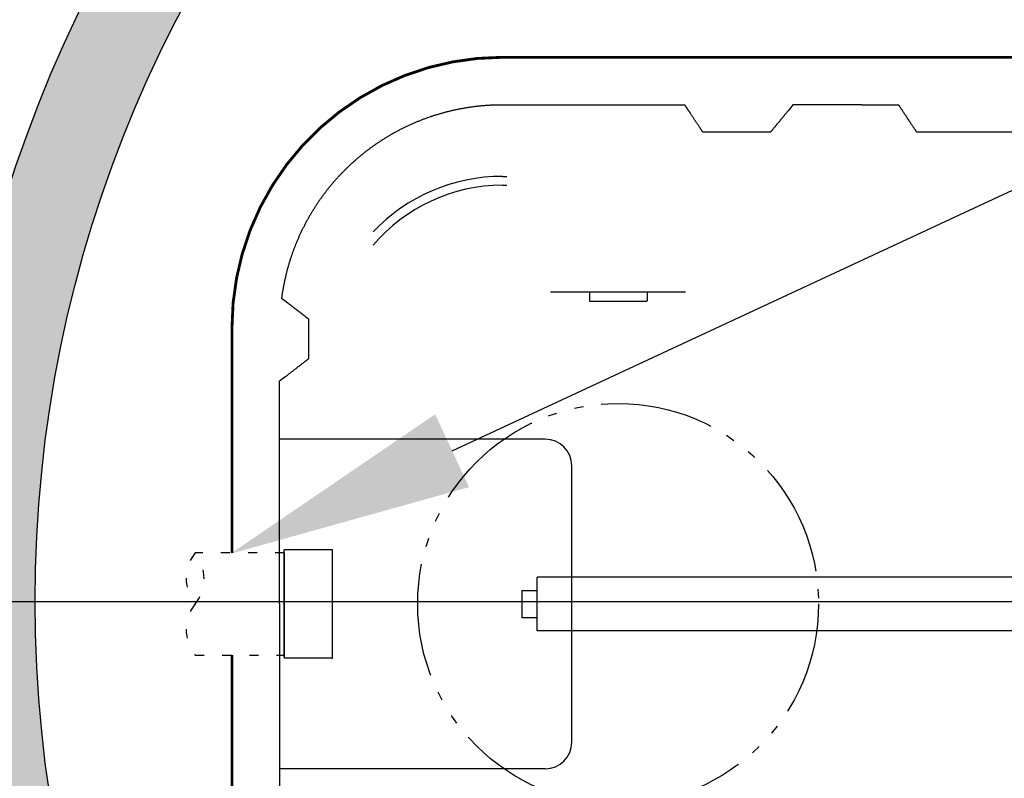
# Model space of a CAD drawing. Units: inches. Extents: x -27858 to 69732, y -1609 to 8951.
# Drawn here: x 961 to 1004, y 1382 to 1416 of the extents above; entities that cross this region are included whole.
import ezdxf
from ezdxf import colors
from ezdxf.entities.mleader import LeaderData, LeaderLine
from ezdxf.math import Vec2, Vec3

# ---------------------------------------------------------------- set-up
doc = ezdxf.new("R2010")
doc.units = ezdxf.units.IN
doc.header["$MEASUREMENT"] = 0
doc.linetypes.add('DIVIDE', pattern=[13.2, 5, -0.8, 0.4, -0.8, 0.4, -0.8, 5])
doc.linetypes.add('DOT', pattern=[1.6, 0.4, -0.8, 0.4])
doc.layers.add('0 Septic Design', color=7, linetype='Continuous')
doc.layers.add('Septic Text', color=5, linetype='Continuous')
doc.styles.get("Standard").update_dxf_attribs({"font": 'arial.ttf'})

msp = doc.modelspace()

# ---------------------------------------------------------------- hatches: boundary and pattern name
at = {"true_color": 0x000000}
h = msp.add_hatch(dxfattribs=at)
h.set_pattern_fill('AR-CONC', color=18)
h.set_pattern_definition([(50, (-71.4877, 3888.053), (7.172602, -0.627521), [0.75, -8.25]), (355, (-71.488, 3888.053), (-1.387513, 7.521921), [0.6, -6.6]), (100.45144, (-70.89, 3888.001), (5.785088, 6.8944), [0.637402, -7.011421]), (46.1842, (-71.488, 3890.053), (10.672413, -1.655193), [1.125, -12.375]), (96.63564, (-70.598, 3889.915), (9.34662, 9.741186), [0.956103, -10.517138]), (351.18416, (-71.488, 3890.053), (9.34662, 9.741186), [0.9, -9.9]), (21, (-70.4877, 3889.553), (5.96907, -4.026189), [0.75, -8.25]), (326, (-70.488, 3889.553), (2.433153, 7.2515), [0.6, -6.6]), (71.45144, (-69.99, 3889.2177), (8.402224, 3.225312), [0.637402, -7.011421]), (37.5, (-71.4877, 3888.0532), (0.1215986, 3.3289385), [0, -6.52, 0, -6.7, 0, -6.625]), (7.5, (-71.4877, 3888.053), (2.6306954, 3.944117), [0, -3.82, 0, -6.37, 0, -2.525]), (327.5, (-73.7177, 3888.0532), (5.3382244, -0.2255487), [0, -2.5, 0, -7.8, 0, -10.35]), (317.5, (-74.7177, 3888.053), (5.831862, 1.00105), [0, -3.25, 0, -5.18, 0, -7.35])])
edge = h.paths.add_edge_path()
edge.add_arc((1017.191, 1389.8338), 60, 0, 360)
edge = h.paths.add_edge_path(flags=17)
edge.add_arc((1017.191, 1389.8338), 56, 0, 360)

# ---------------------------------------------------------------- linework, layer by layer
at = {"color": 8, "linetype": 'Continuous'}
for p, q in [((980.6704, 1411.7039), (980.6355, 1411.6997)), ((980.7053, 1411.7079), (980.6704, 1411.7039)), ((980.7402, 1411.7119), (980.7053, 1411.7079)), ((980.7751, 1411.7157), (980.7402, 1411.7119)), ((980.81, 1411.7194), (980.7751, 1411.7157)), ((980.845, 1411.7229), (980.81, 1411.7194)), ((980.88, 1411.7264), (980.845, 1411.7229)), ((980.9149, 1411.7297), (980.88, 1411.7264)), ((980.9499, 1411.7329), (980.9149, 1411.7297)), ((980.9849, 1411.736), (980.9499, 1411.7329)), ((981.02, 1411.7389), (980.9849, 1411.736)), ((981.055, 1411.7417), (981.02, 1411.7389)), ((981.09, 1411.7444), (981.055, 1411.7417)), ((981.1251, 1411.747), (981.09, 1411.7444)), ((981.1601, 1411.7494), (981.1251, 1411.747)), ((981.1951, 1411.7518), (981.1601, 1411.7494)), ((981.2298, 1411.7539), (981.1951, 1411.7518)), ((981.2641, 1411.756), (981.2298, 1411.7539)), ((981.298, 1411.7579), (981.2641, 1411.756)), ((981.3313, 1411.7597), (981.298, 1411.7579)), ((981.364, 1411.7613), (981.3313, 1411.7597)), ((981.3958, 1411.7629), (981.364, 1411.7613)), ((981.4267, 1411.7642), (981.3958, 1411.7629)), ((981.4565, 1411.7654), (981.4267, 1411.7642)), ((981.4852, 1411.7665), (981.4565, 1411.7654)), ((981.5127, 1411.7675), (981.4852, 1411.7665)), ((981.5391, 1411.7683), (981.5127, 1411.7675)), ((981.5642, 1411.769), (981.5391, 1411.7683)), ((981.5882, 1411.7696), (981.5642, 1411.769)), ((981.6111, 1411.7701), (981.5882, 1411.7696)), ((981.6328, 1411.7705), (981.6111, 1411.7701)), ((981.6533, 1411.7708), (981.6328, 1411.7705)), ((981.6726, 1411.7711), (981.6533, 1411.7708)), ((981.6908, 1411.7714), (981.6726, 1411.7711)), ((981.7078, 1411.7716), (981.6908, 1411.7714)), ((981.7237, 1411.7717), (981.7078, 1411.7716)), ((981.7388, 1411.7718), (981.7237, 1411.7717)), ((981.7529, 1411.7719), (981.7388, 1411.7718)), ((981.7664, 1411.772), (981.7529, 1411.7719)), ((981.7794, 1411.772), (981.7664, 1411.772)), ((981.7918, 1411.772), (981.7794, 1411.772)), ((981.8039, 1411.7721), (981.7918, 1411.772)), ((981.8157, 1411.7721), (981.8039, 1411.7721)), ((981.8275, 1411.7721), (981.8157, 1411.7721)), ((989.9098, 1411.7721), (981.8411, 1411.7721)), ((989.9123, 1411.7684), (989.9098, 1411.7721)), ((989.9148, 1411.7646), (989.9123, 1411.7684)), ((989.9173, 1411.7608), (989.9148, 1411.7646)), ((989.9199, 1411.7569), (989.9173, 1411.7608)), ((989.9226, 1411.7529), (989.9199, 1411.7569)), ((989.9255, 1411.7486), (989.9226, 1411.7529)), ((989.9284, 1411.7441), (989.9255, 1411.7486)), ((989.9316, 1411.7394), (989.9284, 1411.7441)), ((989.9349, 1411.7344), (989.9316, 1411.7394)), ((989.9385, 1411.729), (989.9349, 1411.7344)), ((989.9423, 1411.7233), (989.9385, 1411.729)), ((989.9463, 1411.7173), (989.9423, 1411.7233)), ((989.9505, 1411.7109), (989.9463, 1411.7173)), ((989.9549, 1411.7044), (989.9505, 1411.7109)), ((989.9595, 1411.6975), (989.9549, 1411.7044)), ((994.6839, 1411.7734), (994.4985, 1411.5508)), ((997.7258, 1411.7734), (994.6839, 1411.7734)), ((997.7259, 1411.7734), (997.7258, 1411.7734)), ((997.726, 1411.7734), (997.7259, 1411.7734)), ((997.7261, 1411.7734), (997.726, 1411.7734)), ((997.7262, 1411.7733), (997.7261, 1411.7734)), ((997.7264, 1411.7733), (997.7262, 1411.7733)), ((997.7265, 1411.7733), (997.7264, 1411.7733)), ((997.7266, 1411.7733), (997.7265, 1411.7733)), ((997.7268, 1411.7732), (997.7266, 1411.7733)), ((997.7269, 1411.7732), (997.7268, 1411.7732)), ((997.7271, 1411.7732), (997.7269, 1411.7732)), ((997.7273, 1411.7731), (997.7271, 1411.7732)), ((997.7275, 1411.7731), (997.7273, 1411.7731)), ((997.7277, 1411.7731), (997.7275, 1411.7731)), ((997.7279, 1411.773), (997.7277, 1411.7731)), ((997.7281, 1411.773), (997.7279, 1411.773)), ((997.7283, 1411.7729), (997.7281, 1411.773)), ((997.7285, 1411.7729), (997.7283, 1411.7729)), ((997.7287, 1411.7728), (997.7285, 1411.7729)), ((997.729, 1411.7728), (997.7287, 1411.7728)), ((997.7292, 1411.7728), (997.729, 1411.7728)), ((997.7294, 1411.7727), (997.7292, 1411.7728)), ((997.7296, 1411.7727), (997.7294, 1411.7727)), ((997.7299, 1411.7726), (997.7296, 1411.7727)), ((997.7301, 1411.7726), (997.7299, 1411.7726)), ((997.7303, 1411.7725), (997.7301, 1411.7726)), ((997.7305, 1411.7725), (997.7303, 1411.7725)), ((997.7307, 1411.7724), (997.7305, 1411.7725)), ((997.7309, 1411.7724), (997.7307, 1411.7724)), ((997.7311, 1411.7724), (997.7309, 1411.7724)), ((997.7313, 1411.7723), (997.7311, 1411.7724)), ((997.7314, 1411.7723), (997.7313, 1411.7723)), ((997.7316, 1411.7723), (997.7314, 1411.7723)), ((997.7317, 1411.7722), (997.7316, 1411.7723)), ((997.7319, 1411.7722), (997.7317, 1411.7722)), ((997.732, 1411.7722), (997.7319, 1411.7722)), ((997.7321, 1411.7722), (997.732, 1411.7722)), ((997.7323, 1411.7721), (997.7321, 1411.7722)), ((997.7324, 1411.7721), (997.7323, 1411.7721)), ((997.7325, 1411.7721), (997.7324, 1411.7721)), ((997.7326, 1411.7721), (997.7325, 1411.7721)), ((999.3586, 1411.7721), (997.7326, 1411.7721)), ((999.3674, 1411.7589), (999.3586, 1411.7721)), ((999.3763, 1411.7455), (999.3674, 1411.7589)), ((999.3854, 1411.7319), (999.3763, 1411.7455)), ((999.3947, 1411.7179), (999.3854, 1411.7319)), ((999.4043, 1411.7034), (999.3947, 1411.7179)), ((999.4144, 1411.6882), (999.4043, 1411.7034)), ((978.7202, 1411.2689), (978.6869, 1411.2578)), ((978.7535, 1411.2799), (978.7202, 1411.2689)), ((978.7869, 1411.2908), (978.7535, 1411.2799)), ((978.8203, 1411.3016), (978.7869, 1411.2908)), ((978.8537, 1411.3123), (978.8203, 1411.3016)), ((978.8872, 1411.3228), (978.8537, 1411.3123)), ((978.9207, 1411.3332), (978.8872, 1411.3228)), ((978.9543, 1411.3436), (978.9207, 1411.3332)), ((978.9878, 1411.3537), (978.9543, 1411.3436)), ((979.0215, 1411.3638), (978.9878, 1411.3537)), ((979.0551, 1411.3737), (979.0215, 1411.3638)), ((979.0888, 1411.3836), (979.0551, 1411.3737)), ((979.1226, 1411.3933), (979.0888, 1411.3836)), ((979.1563, 1411.4029), (979.1226, 1411.3933)), ((979.1901, 1411.4123), (979.1563, 1411.4029)), ((979.224, 1411.4217), (979.1901, 1411.4123)), ((979.2579, 1411.4309), (979.224, 1411.4217)), ((979.2918, 1411.44), (979.2579, 1411.4309)), ((979.3257, 1411.449), (979.2918, 1411.44)), ((979.3597, 1411.4578), (979.3257, 1411.449)), ((979.3937, 1411.4666), (979.3597, 1411.4578)), ((979.4277, 1411.4752), (979.3937, 1411.4666)), ((979.4618, 1411.4837), (979.4277, 1411.4752)), ((979.4959, 1411.4921), (979.4618, 1411.4837)), ((979.53, 1411.5003), (979.4959, 1411.4921)), ((979.5642, 1411.5085), (979.53, 1411.5003)), ((979.5983, 1411.5165), (979.5642, 1411.5085)), ((979.6326, 1411.5244), (979.5983, 1411.5165)), ((979.6668, 1411.5321), (979.6326, 1411.5244)), ((979.7011, 1411.5398), (979.6668, 1411.5321)), ((979.7354, 1411.5473), (979.7011, 1411.5398)), ((979.7697, 1411.5547), (979.7354, 1411.5473)), ((979.8041, 1411.562), (979.7697, 1411.5547)), ((979.8384, 1411.5691), (979.8041, 1411.562)), ((979.8728, 1411.5762), (979.8384, 1411.5691)), ((979.9073, 1411.5831), (979.8728, 1411.5762)), ((979.9417, 1411.5899), (979.9073, 1411.5831)), ((979.9762, 1411.5965), (979.9417, 1411.5899)), ((980.0107, 1411.6031), (979.9762, 1411.5965)), ((980.0452, 1411.6095), (980.0107, 1411.6031)), ((980.0798, 1411.6158), (980.0452, 1411.6095)), ((980.1144, 1411.6219), (980.0798, 1411.6158)), ((980.149, 1411.628), (980.1144, 1411.6219)), ((980.1836, 1411.6339), (980.149, 1411.628)), ((980.2182, 1411.6397), (980.1836, 1411.6339)), ((980.2529, 1411.6454), (980.2182, 1411.6397)), ((980.2876, 1411.651), (980.2529, 1411.6454)), ((980.3223, 1411.6564), (980.2876, 1411.651)), ((980.357, 1411.6617), (980.3223, 1411.6564)), ((980.3918, 1411.6669), (980.357, 1411.6617)), ((980.4265, 1411.6719), (980.3918, 1411.6669)), ((980.4613, 1411.6769), (980.4265, 1411.6719)), ((980.4961, 1411.6817), (980.4613, 1411.6769)), ((980.5309, 1411.6864), (980.4961, 1411.6817)), ((980.5658, 1411.6909), (980.5309, 1411.6864)), ((980.6006, 1411.6954), (980.5658, 1411.6909)), ((980.6355, 1411.6997), (980.6006, 1411.6954)), ((989.9641, 1411.6905), (989.9595, 1411.6975)), ((989.9689, 1411.6834), (989.9641, 1411.6905)), ((989.9737, 1411.6761), (989.9689, 1411.6834)), ((989.9786, 1411.6688), (989.9737, 1411.6761)), ((989.9835, 1411.6614), (989.9786, 1411.6688)), ((989.9884, 1411.6541), (989.9835, 1411.6614)), ((989.9933, 1411.6467), (989.9884, 1411.6541)), ((989.9981, 1411.6395), (989.9933, 1411.6467)), ((990.0029, 1411.6323), (989.9981, 1411.6395)), ((990.0075, 1411.6253), (990.0029, 1411.6323)), ((990.0121, 1411.6185), (990.0075, 1411.6253)), ((990.0165, 1411.6119), (990.0121, 1411.6185)), ((990.0207, 1411.6056), (990.0165, 1411.6119)), ((990.0247, 1411.5996), (990.0207, 1411.6056)), ((990.0285, 1411.5939), (990.0247, 1411.5996)), ((990.0321, 1411.5885), (990.0285, 1411.5939)), ((990.0354, 1411.5835), (990.0321, 1411.5885)), ((990.0385, 1411.5788), (990.0354, 1411.5835)), ((990.0415, 1411.5743), (990.0385, 1411.5788)), ((990.0443, 1411.57), (990.0415, 1411.5743)), ((990.047, 1411.566), (990.0443, 1411.57)), ((990.0496, 1411.5621), (990.047, 1411.566)), ((990.0522, 1411.5583), (990.0496, 1411.5621)), ((990.0547, 1411.5545), (990.0522, 1411.5583)), ((990.0571, 1411.5508), (990.0547, 1411.5545)), ((990.0643, 1411.54), (990.0571, 1411.5508)), ((990.0715, 1411.5291), (990.0643, 1411.54)), ((990.0788, 1411.5179), (990.0715, 1411.5291)), ((990.0864, 1411.5065), (990.0788, 1411.5179)), ((990.0943, 1411.4945), (990.0864, 1411.5065)), ((990.1025, 1411.4821), (990.0943, 1411.4945)), ((990.1111, 1411.469), (990.1025, 1411.4821)), ((990.1202, 1411.4552), (990.1111, 1411.469)), ((990.1299, 1411.4404), (990.1202, 1411.4552)), ((990.1403, 1411.4248), (990.1299, 1411.4404)), ((990.1513, 1411.408), (990.1403, 1411.4248)), ((990.1631, 1411.3902), (990.1513, 1411.408)), ((990.1755, 1411.3713), (990.1631, 1411.3902)), ((990.1887, 1411.3513), (990.1755, 1411.3713)), ((990.2026, 1411.3303), (990.1887, 1411.3513)), ((990.2172, 1411.3081), (990.2026, 1411.3303)), ((990.2325, 1411.2849), (990.2172, 1411.3081)), ((990.2485, 1411.2606), (990.2325, 1411.2849)), ((994.2793, 1411.2854), (994.2592, 1411.2611)), ((994.2984, 1411.3085), (994.2793, 1411.2854)), ((994.3167, 1411.3307), (994.2984, 1411.3085)), ((994.334, 1411.3517), (994.3167, 1411.3307)), ((994.3505, 1411.3716), (994.334, 1411.3517)), ((994.3661, 1411.3905), (994.3505, 1411.3716)), ((994.3808, 1411.4083), (994.3661, 1411.3905)), ((994.3946, 1411.425), (994.3808, 1411.4083)), ((994.4075, 1411.4407), (994.3946, 1411.425)), ((994.4196, 1411.4554), (994.4075, 1411.4407)), ((994.431, 1411.4692), (994.4196, 1411.4554)), ((994.4418, 1411.4823), (994.431, 1411.4692)), ((994.4521, 1411.4947), (994.4418, 1411.4823)), ((994.4619, 1411.5066), (994.4521, 1411.4947)), ((994.4713, 1411.518), (994.4619, 1411.5066)), ((994.4805, 1411.5291), (994.4713, 1411.518)), ((994.4895, 1411.54), (994.4805, 1411.5291)), ((994.4985, 1411.5508), (994.4895, 1411.54)), ((999.4251, 1411.6723), (999.4144, 1411.6882)), ((999.4363, 1411.6554), (999.4251, 1411.6723)), ((999.4483, 1411.6375), (999.4363, 1411.6554)), ((999.461, 1411.6183), (999.4483, 1411.6375)), ((999.4746, 1411.5979), (999.461, 1411.6183)), ((999.489, 1411.5762), (999.4746, 1411.5979)), ((999.5044, 1411.5532), (999.489, 1411.5762)), ((999.5206, 1411.5288), (999.5044, 1411.5532)), ((999.5377, 1411.5032), (999.5206, 1411.5288)), ((999.5556, 1411.4762), (999.5377, 1411.5032)), ((999.5744, 1411.4479), (999.5556, 1411.4762)), ((999.5942, 1411.4183), (999.5744, 1411.4479)), ((999.6147, 1411.3874), (999.5942, 1411.4183)), ((999.6362, 1411.3552), (999.6147, 1411.3874)), ((999.6585, 1411.3217), (999.6362, 1411.3552)), ((999.6815, 1411.2872), (999.6585, 1411.3217)), ((999.705, 1411.2519), (999.6815, 1411.2872)), ((977.6455, 1410.8396), (977.6138, 1410.8246)), ((977.6773, 1410.8544), (977.6455, 1410.8396)), ((977.7092, 1410.8692), (977.6773, 1410.8544)), ((977.741, 1410.8838), (977.7092, 1410.8692)), ((977.773, 1410.8983), (977.741, 1410.8838)), ((977.805, 1410.9127), (977.773, 1410.8983)), ((977.837, 1410.927), (977.805, 1410.9127)), ((977.8691, 1410.9412), (977.837, 1410.927)), ((977.9013, 1410.9552), (977.8691, 1410.9412)), ((977.9334, 1410.9691), (977.9013, 1410.9552)), ((977.9657, 1410.983), (977.9334, 1410.9691)), ((977.998, 1410.9967), (977.9657, 1410.983)), ((978.0303, 1411.0103), (977.998, 1410.9967)), ((978.0627, 1411.0238), (978.0303, 1411.0103)), ((978.0952, 1411.0371), (978.0627, 1411.0238)), ((978.1277, 1411.0504), (978.0952, 1411.0371)), ((978.1602, 1411.0635), (978.1277, 1411.0504)), ((978.1928, 1411.0765), (978.1602, 1411.0635)), ((978.2254, 1411.0894), (978.1928, 1411.0765)), ((978.2581, 1411.1022), (978.2254, 1411.0894)), ((978.2908, 1411.1149), (978.2581, 1411.1022)), ((978.3236, 1411.1274), (978.2908, 1411.1149)), ((978.3564, 1411.1399), (978.3236, 1411.1274)), ((978.3892, 1411.1522), (978.3564, 1411.1399)), ((978.4221, 1411.1644), (978.3892, 1411.1522)), ((978.4551, 1411.1765), (978.4221, 1411.1644)), ((978.4881, 1411.1884), (978.4551, 1411.1765)), ((978.5211, 1411.2003), (978.4881, 1411.1884)), ((978.5542, 1411.212), (978.5211, 1411.2003)), ((978.5873, 1411.2236), (978.5542, 1411.212)), ((978.6205, 1411.2351), (978.5873, 1411.2236)), ((978.6537, 1411.2465), (978.6205, 1411.2351)), ((978.6869, 1411.2578), (978.6537, 1411.2465)), ((990.2652, 1411.2353), (990.2485, 1411.2606)), ((990.2827, 1411.2089), (990.2652, 1411.2353)), ((990.3008, 1411.1814), (990.2827, 1411.2089)), ((990.3195, 1411.153), (990.3008, 1411.1814)), ((990.3386, 1411.1241), (990.3195, 1411.153)), ((990.358, 1411.0946), (990.3386, 1411.1241)), ((990.3775, 1411.065), (990.358, 1411.0946)), ((990.3971, 1411.0354), (990.3775, 1411.065)), ((990.4165, 1411.006), (990.3971, 1411.0354)), ((990.4356, 1410.977), (990.4165, 1411.006)), ((990.4542, 1410.9487), (990.4356, 1410.977)), ((990.4723, 1410.9212), (990.4542, 1410.9487)), ((990.4898, 1410.8948), (990.4723, 1410.9212)), ((990.5065, 1410.8695), (990.4898, 1410.8948)), ((990.5225, 1410.8453), (990.5065, 1410.8695)), ((990.5377, 1410.8221), (990.5225, 1410.8453)), ((993.9163, 1410.8457), (993.8972, 1410.8225)), ((993.9364, 1410.8699), (993.9163, 1410.8457)), ((993.9573, 1410.8953), (993.9364, 1410.8699)), ((993.9791, 1410.9217), (993.9573, 1410.8953)), ((994.0018, 1410.9492), (993.9791, 1410.9217)), ((994.0252, 1410.9775), (994.0018, 1410.9492)), ((994.0491, 1411.0065), (994.0252, 1410.9775)), ((994.0733, 1411.0359), (994.0491, 1411.0065)), ((994.0978, 1411.0655), (994.0733, 1411.0359)), ((994.1223, 1411.0951), (994.0978, 1411.0655)), ((994.1465, 1411.1246), (994.1223, 1411.0951)), ((994.1704, 1411.1535), (994.1465, 1411.1246)), ((994.1938, 1411.1819), (994.1704, 1411.1535)), ((994.2165, 1411.2093), (994.1938, 1411.1819)), ((994.2383, 1411.2357), (994.2165, 1411.2093)), ((994.2592, 1411.2611), (994.2383, 1411.2357)), ((999.7288, 1411.216), (999.705, 1411.2519)), ((999.7529, 1411.1799), (999.7288, 1411.216)), ((999.7769, 1411.1438), (999.7529, 1411.1799)), ((999.8007, 1411.108), (999.7769, 1411.1438)), ((999.8242, 1411.0727), (999.8007, 1411.108)), ((999.8472, 1411.0382), (999.8242, 1411.0727)), ((999.8695, 1411.0047), (999.8472, 1411.0382)), ((999.8909, 1410.9726), (999.8695, 1411.0047)), ((999.9114, 1410.9417), (999.8909, 1410.9726)), ((999.9311, 1410.9122), (999.9114, 1410.9417)), ((999.9499, 1410.8839), (999.9311, 1410.9122)), ((999.9678, 1410.857), (999.9499, 1410.8839)), ((999.9849, 1410.8315), (999.9678, 1410.857)), ((976.8393, 1410.4142), (976.8091, 1410.3964)), ((976.8695, 1410.432), (976.8393, 1410.4142)), ((976.8998, 1410.4496), (976.8695, 1410.432)), ((976.9302, 1410.4671), (976.8998, 1410.4496)), ((976.9607, 1410.4845), (976.9302, 1410.4671)), ((976.9912, 1410.5018), (976.9607, 1410.4845)), ((977.0217, 1410.519), (976.9912, 1410.5018)), ((977.0524, 1410.5361), (977.0217, 1410.519)), ((977.0831, 1410.553), (977.0524, 1410.5361)), ((977.1138, 1410.5699), (977.0831, 1410.553)), ((977.1446, 1410.5866), (977.1138, 1410.5699)), ((977.1755, 1410.6033), (977.1446, 1410.5866)), ((977.2064, 1410.6198), (977.1755, 1410.6033)), ((977.2374, 1410.6362), (977.2064, 1410.6198)), ((977.2685, 1410.6525), (977.2374, 1410.6362)), ((977.2996, 1410.6687), (977.2685, 1410.6525)), ((977.3308, 1410.6848), (977.2996, 1410.6687)), ((977.362, 1410.7008), (977.3308, 1410.6848)), ((977.3933, 1410.7167), (977.362, 1410.7008)), ((977.4246, 1410.7324), (977.3933, 1410.7167)), ((977.456, 1410.7481), (977.4246, 1410.7324)), ((977.4875, 1410.7636), (977.456, 1410.7481)), ((977.519, 1410.779), (977.4875, 1410.7636)), ((977.5505, 1410.7943), (977.519, 1410.779)), ((977.5821, 1410.8095), (977.5505, 1410.7943)), ((977.6138, 1410.8246), (977.5821, 1410.8095)), ((990.5523, 1410.8), (990.5377, 1410.8221)), ((990.5662, 1410.779), (990.5523, 1410.8)), ((990.5793, 1410.7591), (990.5662, 1410.779)), ((990.5917, 1410.7402), (990.5793, 1410.7591)), ((990.6034, 1410.7224), (990.5917, 1410.7402)), ((990.6144, 1410.7058), (990.6034, 1410.7224)), ((990.6248, 1410.6901), (990.6144, 1410.7058)), ((990.6344, 1410.6755), (990.6248, 1410.6901)), ((990.6435, 1410.6617), (990.6344, 1410.6755)), ((990.6521, 1410.6486), (990.6435, 1410.6617)), ((990.6603, 1410.6362), (990.6521, 1410.6486)), ((990.6681, 1410.6244), (990.6603, 1410.6362)), ((990.6756, 1410.6129), (990.6681, 1410.6244)), ((990.683, 1410.6018), (990.6756, 1410.6129)), ((990.6901, 1410.591), (990.683, 1410.6018)), ((990.6972, 1410.5802), (990.6901, 1410.591)), ((990.6972, 1410.5802), (993.6972, 1410.5802)), ((993.7061, 1410.591), (993.6972, 1410.5802)), ((993.7151, 1410.6019), (993.7061, 1410.591)), ((993.7243, 1410.613), (993.7151, 1410.6019)), ((993.7337, 1410.6245), (993.7243, 1410.613)), ((993.7435, 1410.6364), (993.7337, 1410.6245)), ((993.7538, 1410.6488), (993.7435, 1410.6364)), ((993.7646, 1410.6618), (993.7538, 1410.6488)), ((993.776, 1410.6757), (993.7646, 1410.6618)), ((993.7881, 1410.6904), (993.776, 1410.6757)), ((993.801, 1410.706), (993.7881, 1410.6904)), ((993.8148, 1410.7227), (993.801, 1410.706)), ((993.8295, 1410.7405), (993.8148, 1410.7227)), ((993.8451, 1410.7594), (993.8295, 1410.7405)), ((993.8616, 1410.7794), (993.8451, 1410.7594)), ((993.8789, 1410.8004), (993.8616, 1410.7794)), ((993.8972, 1410.8225), (993.8789, 1410.8004)), ((1000.001, 1410.8072), (999.9849, 1410.8315)), ((1000.0163, 1410.7842), (1000.001, 1410.8072)), ((1000.0307, 1410.7626), (1000.0163, 1410.7842)), ((1000.0442, 1410.7422), (1000.0307, 1410.7626)), ((1000.0569, 1410.7232), (1000.0442, 1410.7422)), ((1000.0688, 1410.7053), (1000.0569, 1410.7232)), ((1000.08, 1410.6885), (1000.0688, 1410.7053)), ((1000.0906, 1410.6727), (1000.08, 1410.6885)), ((1000.1006, 1410.6576), (1000.0906, 1410.6727)), ((1000.1102, 1410.6431), (1000.1006, 1410.6576)), ((1000.1195, 1410.6292), (1000.1102, 1410.6431)), ((1000.1285, 1410.6157), (1000.1195, 1410.6292)), ((1000.1373, 1410.6024), (1000.1285, 1410.6157)), ((1000.146, 1410.5893), (1000.1373, 1410.6024)), ((1000.146, 1410.5893), (1006.1971, 1410.5893)), ((976.1617, 1409.9771), (976.1331, 1409.9569)), ((976.1904, 1409.9973), (976.1617, 1409.9771)), ((976.2192, 1410.0173), (976.1904, 1409.9973)), ((976.248, 1410.0373), (976.2192, 1410.0173)), ((976.2769, 1410.0571), (976.248, 1410.0373)), ((976.3059, 1410.0769), (976.2769, 1410.0571)), ((976.335, 1410.0965), (976.3059, 1410.0769)), ((976.3641, 1410.116), (976.335, 1410.0965)), ((976.3933, 1410.1355), (976.3641, 1410.116)), ((976.4225, 1410.1548), (976.3933, 1410.1355)), ((976.4519, 1410.174), (976.4225, 1410.1548)), ((976.4813, 1410.1931), (976.4519, 1410.174)), ((976.5107, 1410.2121), (976.4813, 1410.1931)), ((976.5403, 1410.231), (976.5107, 1410.2121)), ((976.5699, 1410.2498), (976.5403, 1410.231)), ((976.5995, 1410.2685), (976.5699, 1410.2498)), ((976.6293, 1410.2871), (976.5995, 1410.2685)), ((976.6591, 1410.3056), (976.6293, 1410.2871)), ((976.6889, 1410.324), (976.6591, 1410.3056)), ((976.7189, 1410.3422), (976.6889, 1410.324)), ((976.7489, 1410.3604), (976.7189, 1410.3422)), ((976.7789, 1410.3784), (976.7489, 1410.3604)), ((976.8091, 1410.3964), (976.7789, 1410.3784)), ((975.5764, 1409.5308), (975.5494, 1409.5085)), ((975.6035, 1409.553), (975.5764, 1409.5308)), ((975.6307, 1409.5752), (975.6035, 1409.553)), ((975.6579, 1409.5972), (975.6307, 1409.5752)), ((975.6853, 1409.6192), (975.6579, 1409.5972)), ((975.7127, 1409.641), (975.6853, 1409.6192)), ((975.7402, 1409.6628), (975.7127, 1409.641)), ((975.7677, 1409.6844), (975.7402, 1409.6628)), ((975.7954, 1409.706), (975.7677, 1409.6844)), ((975.8231, 1409.7275), (975.7954, 1409.706)), ((975.8509, 1409.7488), (975.8231, 1409.7275)), ((975.8788, 1409.7701), (975.8509, 1409.7488)), ((975.9068, 1409.7912), (975.8788, 1409.7701)), ((975.9348, 1409.8123), (975.9068, 1409.7912)), ((975.9629, 1409.8333), (975.9348, 1409.8123)), ((975.9911, 1409.8541), (975.9629, 1409.8333)), ((976.0193, 1409.8749), (975.9911, 1409.8541)), ((976.0477, 1409.8955), (976.0193, 1409.8749)), ((976.0761, 1409.9161), (976.0477, 1409.8955)), ((976.1045, 1409.9365), (976.0761, 1409.9161)), ((976.1331, 1409.9569), (976.1045, 1409.9365)), ((975.0819, 1409.0955), (975.0637, 1409.0782)), ((975.1011, 1409.1135), (975.0819, 1409.0955)), ((975.1211, 1409.1322), (975.1011, 1409.1135)), ((975.1421, 1409.1517), (975.1211, 1409.1322)), ((975.164, 1409.1719), (975.1421, 1409.1517)), ((975.1868, 1409.1927), (975.164, 1409.1719)), ((975.2103, 1409.2141), (975.1868, 1409.1927)), ((975.2345, 1409.2359), (975.2103, 1409.2141)), ((975.2592, 1409.2582), (975.2345, 1409.2359)), ((975.2845, 1409.2807), (975.2592, 1409.2582)), ((975.3102, 1409.3035), (975.2845, 1409.2807)), ((975.3362, 1409.3264), (975.3102, 1409.3035)), ((975.3625, 1409.3494), (975.3362, 1409.3264)), ((975.3889, 1409.3724), (975.3625, 1409.3494)), ((975.4155, 1409.3953), (975.3889, 1409.3724)), ((975.4421, 1409.4182), (975.4155, 1409.3953)), ((975.4688, 1409.4409), (975.4421, 1409.4182)), ((975.4956, 1409.4635), (975.4688, 1409.4409)), ((975.5224, 1409.486), (975.4956, 1409.4635)), ((975.5494, 1409.5085), (975.5224, 1409.486)), ((974.6488, 1408.6635), (974.6374, 1408.6514)), ((974.6595, 1408.6749), (974.6488, 1408.6635)), ((974.6696, 1408.6856), (974.6595, 1408.6749)), ((974.6792, 1408.6957), (974.6696, 1408.6856)), ((974.6883, 1408.7053), (974.6792, 1408.6957)), ((974.6971, 1408.7145), (974.6883, 1408.7053)), ((974.7055, 1408.7233), (974.6971, 1408.7145)), ((974.7137, 1408.7319), (974.7055, 1408.7233)), ((974.7217, 1408.7403), (974.7137, 1408.7319)), ((974.7297, 1408.7486), (974.7217, 1408.7403)), ((974.7297, 1408.7486), (974.7287, 1408.7475)), ((974.7297, 1408.7486), (974.8759, 1408.8948)), ((974.8841, 1408.903), (974.8759, 1408.8948)), ((974.8925, 1408.9114), (974.8841, 1408.903)), ((974.901, 1408.9199), (974.8925, 1408.9114)), ((974.9098, 1408.9287), (974.901, 1408.9199)), ((974.919, 1408.9377), (974.9098, 1408.9287)), ((974.9285, 1408.9472), (974.919, 1408.9377)), ((974.9386, 1408.9572), (974.9285, 1408.9472)), ((974.9493, 1408.9677), (974.9386, 1408.9572)), ((974.9606, 1408.9788), (974.9493, 1408.9677)), ((974.9727, 1408.9907), (974.9606, 1408.9788)), ((974.9857, 1409.0033), (974.9727, 1408.9907)), ((974.9996, 1409.0168), (974.9857, 1409.0033)), ((975.0143, 1409.031), (974.9996, 1409.0168)), ((975.0298, 1409.046), (975.0143, 1409.031)), ((975.0463, 1409.0617), (975.0298, 1409.046)), ((975.0637, 1409.0782), (975.0463, 1409.0617)), ((974.2704, 1408.2346), (974.2484, 1408.208)), ((974.2925, 1408.261), (974.2704, 1408.2346)), ((974.3146, 1408.2873), (974.2925, 1408.261)), ((974.3366, 1408.3133), (974.3146, 1408.2873)), ((974.3585, 1408.339), (974.3366, 1408.3133)), ((974.3802, 1408.3643), (974.3585, 1408.339)), ((974.4016, 1408.3891), (974.3802, 1408.3643)), ((974.4226, 1408.4133), (974.4016, 1408.3891)), ((974.4431, 1408.4368), (974.4226, 1408.4133)), ((974.4631, 1408.4596), (974.4431, 1408.4368)), ((974.4825, 1408.4816), (974.4631, 1408.4596)), ((974.5012, 1408.5026), (974.4825, 1408.4816)), ((974.5193, 1408.5227), (974.5012, 1408.5026)), ((974.5366, 1408.5419), (974.5193, 1408.5227)), ((974.5532, 1408.5602), (974.5366, 1408.5419)), ((974.5691, 1408.5776), (974.5532, 1408.5602)), ((974.5842, 1408.5941), (974.5691, 1408.5776)), ((974.5986, 1408.6097), (974.5842, 1408.5941)), ((974.6123, 1408.6245), (974.5986, 1408.6097)), ((974.6252, 1408.6384), (974.6123, 1408.6245)), ((974.6374, 1408.6514), (974.6252, 1408.6384)), ((981.8411, 1408.6191), (982.0358, 1408.6191)), ((981.8411, 1408.2254), (982.0358, 1408.2254)), ((973.9296, 1407.8009), (973.9091, 1407.7732)), ((973.9502, 1407.8286), (973.9296, 1407.8009)), ((973.9709, 1407.8561), (973.9502, 1407.8286)), ((973.9917, 1407.8837), (973.9709, 1407.8561)), ((974.0125, 1407.9111), (973.9917, 1407.8837)), ((974.0335, 1407.9385), (974.0125, 1407.9111)), ((974.0546, 1407.9658), (974.0335, 1407.9385)), ((974.0757, 1407.993), (974.0546, 1407.9658)), ((974.097, 1408.0201), (974.0757, 1407.993)), ((974.1183, 1408.0472), (974.097, 1408.0201)), ((974.1398, 1408.0742), (974.1183, 1408.0472)), ((974.1613, 1408.1011), (974.1398, 1408.0742)), ((974.1829, 1408.128), (974.1613, 1408.1011)), ((974.2046, 1408.1547), (974.1829, 1408.128)), ((974.2265, 1408.1814), (974.2046, 1408.1547)), ((974.2484, 1408.208), (974.2265, 1408.1814)), ((973.6327, 1407.3774), (973.6137, 1407.3487)), ((973.6518, 1407.4061), (973.6327, 1407.3774)), ((973.671, 1407.4348), (973.6518, 1407.4061)), ((973.6903, 1407.4634), (973.671, 1407.4348)), ((973.7097, 1407.4919), (973.6903, 1407.4634)), ((973.7292, 1407.5203), (973.7097, 1407.4919)), ((973.7488, 1407.5487), (973.7292, 1407.5203)), ((973.7685, 1407.577), (973.7488, 1407.5487)), ((973.7883, 1407.6052), (973.7685, 1407.577)), ((973.8082, 1407.6334), (973.7883, 1407.6052)), ((973.8282, 1407.6615), (973.8082, 1407.6334)), ((973.8483, 1407.6895), (973.8282, 1407.6615)), ((973.8685, 1407.7175), (973.8483, 1407.6895)), ((973.8887, 1407.7453), (973.8685, 1407.7175)), ((973.9091, 1407.7732), (973.8887, 1407.7453)), ((973.3584, 1406.9389), (973.3409, 1406.9091)), ((973.376, 1406.9686), (973.3584, 1406.9389)), ((973.3936, 1406.9982), (973.376, 1406.9686)), ((973.4114, 1407.0277), (973.3936, 1406.9982)), ((973.4293, 1407.0572), (973.4114, 1407.0277)), ((973.4472, 1407.0867), (973.4293, 1407.0572)), ((973.4653, 1407.116), (973.4472, 1407.0867)), ((973.4835, 1407.1453), (973.4653, 1407.116)), ((973.5018, 1407.1746), (973.4835, 1407.1453)), ((973.5202, 1407.2037), (973.5018, 1407.1746)), ((973.5387, 1407.2329), (973.5202, 1407.2037)), ((973.5573, 1407.2619), (973.5387, 1407.2329)), ((973.576, 1407.2909), (973.5573, 1407.2619)), ((973.5948, 1407.3198), (973.576, 1407.2909)), ((973.6137, 1407.3487), (973.5948, 1407.3198)), ((973.1076, 1406.4865), (973.0917, 1406.4558)), ((973.1236, 1406.517), (973.1076, 1406.4865)), ((973.1396, 1406.5475), (973.1236, 1406.517)), ((973.1558, 1406.578), (973.1396, 1406.5475)), ((973.1721, 1406.6084), (973.1558, 1406.578)), ((973.1885, 1406.6387), (973.1721, 1406.6084)), ((973.2051, 1406.669), (973.1885, 1406.6387)), ((973.2217, 1406.6992), (973.2051, 1406.669)), ((973.2384, 1406.7294), (973.2217, 1406.6992)), ((973.2552, 1406.7595), (973.2384, 1406.7294)), ((973.2722, 1406.7896), (973.2552, 1406.7595)), ((973.2892, 1406.8195), (973.2722, 1406.7896)), ((973.3063, 1406.8495), (973.2892, 1406.8195)), ((973.3236, 1406.8793), (973.3063, 1406.8495)), ((973.3409, 1406.9091), (973.3236, 1406.8793)), ((972.8952, 1406.0527), (972.8809, 1406.0213)), ((972.9097, 1406.084), (972.8952, 1406.0527)), ((972.9243, 1406.1153), (972.9097, 1406.084)), ((972.9389, 1406.1465), (972.9243, 1406.1153)), ((972.9537, 1406.1777), (972.9389, 1406.1465)), ((972.9686, 1406.2088), (972.9537, 1406.1777)), ((972.9836, 1406.2399), (972.9686, 1406.2088)), ((972.9987, 1406.2709), (972.9836, 1406.2399)), ((973.014, 1406.3019), (972.9987, 1406.2709)), ((973.0293, 1406.3328), (973.014, 1406.3019)), ((973.0447, 1406.3636), (973.0293, 1406.3328)), ((973.0603, 1406.3944), (973.0447, 1406.3636)), ((973.0759, 1406.4251), (973.0603, 1406.3944)), ((973.0917, 1406.4558), (973.0759, 1406.4251)), ((972.7173, 1405.641), (972.7044, 1405.609)), ((972.7303, 1405.673), (972.7173, 1405.641)), ((972.7435, 1405.7049), (972.7303, 1405.673)), ((972.7567, 1405.7367), (972.7435, 1405.7049)), ((972.7701, 1405.7686), (972.7567, 1405.7367)), ((972.7835, 1405.8003), (972.7701, 1405.7686)), ((972.7971, 1405.832), (972.7835, 1405.8003)), ((972.8108, 1405.8637), (972.7971, 1405.832)), ((972.8246, 1405.8953), (972.8108, 1405.8637)), ((972.8385, 1405.9269), (972.8246, 1405.8953)), ((972.8525, 1405.9584), (972.8385, 1405.9269)), ((972.8666, 1405.9899), (972.8525, 1405.9584)), ((972.8809, 1406.0213), (972.8666, 1405.9899)), ((972.5469, 1405.1889), (972.5356, 1405.1563)), ((972.5584, 1405.2215), (972.5469, 1405.1889)), ((972.5699, 1405.254), (972.5584, 1405.2215)), ((972.5816, 1405.2865), (972.5699, 1405.254)), ((972.5933, 1405.319), (972.5816, 1405.2865)), ((972.6052, 1405.3514), (972.5933, 1405.319)), ((972.6172, 1405.3837), (972.6052, 1405.3514)), ((972.6294, 1405.416), (972.6172, 1405.3837)), ((972.6416, 1405.4483), (972.6294, 1405.416)), ((972.6539, 1405.4805), (972.6416, 1405.4483)), ((972.6664, 1405.5127), (972.6539, 1405.4805)), ((972.6789, 1405.5449), (972.6664, 1405.5127)), ((972.6916, 1405.577), (972.6789, 1405.5449)), ((972.7044, 1405.609), (972.6916, 1405.577)), ((972.4087, 1404.762), (972.3989, 1404.7289)), ((972.4186, 1404.795), (972.4087, 1404.762)), ((972.4287, 1404.8281), (972.4186, 1404.795)), ((972.4389, 1404.8611), (972.4287, 1404.8281)), ((972.4492, 1404.894), (972.4389, 1404.8611)), ((972.4596, 1404.9269), (972.4492, 1404.894)), ((972.4701, 1404.9598), (972.4596, 1404.9269)), ((972.4807, 1404.9927), (972.4701, 1404.9598)), ((972.4915, 1405.0255), (972.4807, 1404.9927)), ((972.5023, 1405.0582), (972.4915, 1405.0255)), ((972.5133, 1405.091), (972.5023, 1405.0582)), ((972.5244, 1405.1237), (972.5133, 1405.091)), ((972.5356, 1405.1563), (972.5244, 1405.1237)), ((972.2901, 1404.3291), (972.2818, 1404.2955)), ((972.2985, 1404.3626), (972.2901, 1404.3291)), ((972.3071, 1404.396), (972.2985, 1404.3626)), ((972.3157, 1404.4295), (972.3071, 1404.396)), ((972.3245, 1404.4629), (972.3157, 1404.4295)), ((972.3334, 1404.4962), (972.3245, 1404.4629)), ((972.3424, 1404.5296), (972.3334, 1404.4962)), ((972.3515, 1404.5629), (972.3424, 1404.5296)), ((972.3608, 1404.5961), (972.3515, 1404.5629)), ((972.3701, 1404.6294), (972.3608, 1404.5961)), ((972.3796, 1404.6626), (972.3701, 1404.6294)), ((972.3892, 1404.6957), (972.3796, 1404.6626)), ((972.3989, 1404.7289), (972.3892, 1404.6957)), ((972.1913, 1403.891), (972.1846, 1403.8573)), ((972.1982, 1403.9249), (972.1913, 1403.891)), ((972.2052, 1403.9587), (972.1982, 1403.9249)), ((972.2124, 1403.9925), (972.2052, 1403.9587)), ((972.2196, 1404.0263), (972.2124, 1403.9925)), ((972.227, 1404.0601), (972.2196, 1404.0263)), ((972.2344, 1404.0938), (972.227, 1404.0601)), ((972.242, 1404.1275), (972.2344, 1404.0938)), ((972.2498, 1404.1611), (972.242, 1404.1275)), ((972.2576, 1404.1948), (972.2498, 1404.1611)), ((972.2655, 1404.2284), (972.2576, 1404.1948)), ((972.2736, 1404.262), (972.2655, 1404.2284)), ((972.2818, 1404.2955), (972.2736, 1404.262)), ((972.1131, 1403.4541), (972.1099, 1403.4331)), ((972.1165, 1403.4763), (972.1131, 1403.4541)), ((972.1202, 1403.4997), (972.1165, 1403.4763)), ((972.1241, 1403.5241), (972.1202, 1403.4997)), ((972.1283, 1403.5497), (972.1241, 1403.5241)), ((972.1328, 1403.5764), (972.1283, 1403.5497)), ((972.1376, 1403.6042), (972.1328, 1403.5764)), ((972.1426, 1403.6331), (972.1376, 1403.6042)), ((972.1479, 1403.6631), (972.1426, 1403.6331)), ((972.1535, 1403.6939), (972.1479, 1403.6631)), ((972.1593, 1403.7255), (972.1535, 1403.6939)), ((972.1653, 1403.7577), (972.1593, 1403.7255)), ((972.1716, 1403.7905), (972.1653, 1403.7577)), ((972.178, 1403.8237), (972.1716, 1403.7905)), ((972.1846, 1403.8573), (972.178, 1403.8237)), ((989.9404, 1403.5055), (983.9738, 1403.5055)), ((985.6854, 1403.5055), (985.6854, 1403.1118)), ((988.2366, 1403.4976), (988.2366, 1403.1039)), ((972.0847, 1403.2549), (972.0831, 1403.2435)), ((972.0831, 1403.2435), (972.2874, 1403.084)), ((972.0862, 1403.2665), (972.0847, 1403.2549)), ((972.0878, 1403.2783), (972.0862, 1403.2665)), ((972.0894, 1403.2904), (972.0878, 1403.2783)), ((972.0911, 1403.303), (972.0894, 1403.2904)), ((972.0929, 1403.3161), (972.0911, 1403.303)), ((972.0949, 1403.3299), (972.0929, 1403.3161)), ((972.0969, 1403.3446), (972.0949, 1403.3299)), ((972.0991, 1403.3601), (972.0969, 1403.3446)), ((972.1015, 1403.3766), (972.0991, 1403.3601)), ((972.1041, 1403.3943), (972.1015, 1403.3766)), ((972.1069, 1403.4131), (972.1041, 1403.3943)), ((972.1099, 1403.4331), (972.1069, 1403.4131)), ((972.2874, 1403.084), (972.2923, 1403.0801)), ((972.2923, 1403.0801), (972.2973, 1403.0763)), ((972.2973, 1403.0763), (972.3024, 1403.0724)), ((972.3024, 1403.0724), (972.3076, 1403.0683)), ((972.3076, 1403.0683), (972.313, 1403.0642)), ((972.313, 1403.0642), (972.3186, 1403.0598)), ((972.3186, 1403.0598), (972.3244, 1403.0553)), ((972.3244, 1403.0553), (972.3306, 1403.0505)), ((972.3306, 1403.0505), (972.3371, 1403.0455)), ((972.3371, 1403.0455), (972.3441, 1403.0401)), ((972.3441, 1403.0401), (972.3514, 1403.0344)), ((972.3514, 1403.0344), (972.3592, 1403.0284)), ((972.3592, 1403.0284), (972.3674, 1403.022)), ((972.3674, 1403.022), (972.3761, 1403.0153)), ((972.3761, 1403.0153), (972.3852, 1403.0083)), ((972.3852, 1403.0083), (972.3947, 1403.001)), ((972.3947, 1403.001), (972.4046, 1402.9933)), ((985.6854, 1403.1118), (988.2287, 1403.1118)), ((972.4046, 1402.9933), (972.415, 1402.9853)), ((972.415, 1402.9853), (972.4257, 1402.977)), ((972.4257, 1402.977), (972.4369, 1402.9683)), ((972.4369, 1402.9683), (972.4484, 1402.9594)), ((972.4484, 1402.9594), (972.4604, 1402.9502)), ((972.4604, 1402.9502), (972.4726, 1402.9407)), ((972.4726, 1402.9407), (972.4851, 1402.9311)), ((972.4851, 1402.9311), (972.4977, 1402.9213)), ((972.4977, 1402.9213), (972.5105, 1402.9113)), ((972.5105, 1402.9113), (972.5235, 1402.9013)), ((972.5235, 1402.9013), (972.5364, 1402.8913)), ((972.5364, 1402.8913), (972.5494, 1402.8813)), ((972.5494, 1402.8813), (972.5623, 1402.8713)), ((972.5623, 1402.8713), (972.5751, 1402.8614)), ((972.5751, 1402.8614), (972.5878, 1402.8516)), ((972.5878, 1402.8516), (972.6004, 1402.8418)), ((972.6004, 1402.8418), (972.613, 1402.8321)), ((972.613, 1402.8321), (972.6254, 1402.8225)), ((972.6254, 1402.8225), (972.6378, 1402.8129)), ((972.6378, 1402.8129), (972.65, 1402.8034)), ((972.65, 1402.8034), (972.6623, 1402.794)), ((972.6623, 1402.794), (972.6744, 1402.7846)), ((972.6744, 1402.7846), (972.6865, 1402.7753)), ((972.6865, 1402.7753), (972.6985, 1402.766)), ((972.6985, 1402.766), (972.7105, 1402.7567)), ((972.7105, 1402.7567), (972.7224, 1402.7475)), ((972.7224, 1402.7475), (972.7343, 1402.7383)), ((972.7343, 1402.7383), (972.7461, 1402.7291)), ((972.7461, 1402.7291), (972.7579, 1402.72)), ((972.7579, 1402.72), (972.7697, 1402.7109)), ((972.7697, 1402.7109), (972.7814, 1402.7018)), ((972.7814, 1402.7018), (972.7931, 1402.6928)), ((972.7931, 1402.6928), (972.8048, 1402.6837)), ((972.8048, 1402.6837), (972.8165, 1402.6747)), ((972.8165, 1402.6747), (972.8281, 1402.6657)), ((972.8281, 1402.6657), (972.8398, 1402.6567)), ((972.8398, 1402.6567), (972.8514, 1402.6477)), ((972.8514, 1402.6477), (972.863, 1402.6387)), ((972.863, 1402.6387), (972.8746, 1402.6298)), ((972.8746, 1402.6298), (972.8862, 1402.6208)), ((972.8862, 1402.6208), (972.8978, 1402.6118)), ((972.8978, 1402.6118), (972.9093, 1402.6029)), ((972.9093, 1402.6029), (972.9209, 1402.5939)), ((972.9209, 1402.5939), (972.9325, 1402.585)), ((972.9325, 1402.585), (972.9441, 1402.576)), ((972.9441, 1402.576), (972.9556, 1402.5671)), ((972.9556, 1402.5671), (972.9672, 1402.5581)), ((972.9672, 1402.5581), (972.9788, 1402.5492)), ((972.9788, 1402.5492), (972.9904, 1402.5402)), ((972.9904, 1402.5402), (973.0019, 1402.5313)), ((973.0019, 1402.5313), (973.0135, 1402.5223)), ((973.0135, 1402.5223), (973.0251, 1402.5134)), ((973.0251, 1402.5134), (973.0367, 1402.5044)), ((973.0367, 1402.5044), (973.0482, 1402.4955)), ((973.0482, 1402.4955), (973.0598, 1402.4865)), ((973.0598, 1402.4865), (973.0712, 1402.4777)), ((973.0712, 1402.4777), (973.0826, 1402.4689)), ((973.0826, 1402.4689), (973.0937, 1402.4602)), ((973.0937, 1402.4602), (973.1047, 1402.4517)), ((973.1047, 1402.4517), (973.1155, 1402.4434)), ((973.1155, 1402.4434), (973.126, 1402.4353)), ((973.126, 1402.4353), (973.1362, 1402.4274)), ((973.1362, 1402.4274), (973.146, 1402.4198)), ((973.146, 1402.4198), (973.1555, 1402.4125)), ((973.1555, 1402.4125), (973.1645, 1402.4055)), ((973.1645, 1402.4055), (973.1732, 1402.3988)), ((973.1732, 1402.3988), (973.1815, 1402.3924)), ((973.1815, 1402.3924), (973.1894, 1402.3862)), ((973.1894, 1402.3862), (973.1969, 1402.3804)), ((973.1969, 1402.3804), (973.2041, 1402.3749)), ((973.2041, 1402.3749), (973.2108, 1402.3697)), ((973.2108, 1402.3697), (973.2172, 1402.3647)), ((973.2172, 1402.3647), (973.2232, 1402.3601)), ((973.2232, 1402.3601), (973.2288, 1402.3558)), ((973.2288, 1402.3558), (973.234, 1402.3517)), ((973.234, 1402.3517), (973.239, 1402.3479)), ((973.239, 1402.3479), (973.2436, 1402.3443)), ((973.2436, 1402.3443), (973.2481, 1402.3409)), ((973.2481, 1402.3409), (973.2523, 1402.3376)), ((973.2523, 1402.3376), (973.2564, 1402.3344)), ((973.2564, 1402.3344), (973.2604, 1402.3313)), ((973.2604, 1402.3313), (973.2643, 1402.3283)), ((973.2643, 1402.3283), (973.2681, 1402.3253)), ((973.2681, 1402.3253), (973.2681, 1402.3211)), ((973.2681, 1402.3211), (973.2681, 1402.3168)), ((973.2681, 1402.3168), (973.2681, 1402.3125)), ((973.2681, 1402.3125), (973.2681, 1402.308)), ((973.2681, 1402.308), (973.2681, 1402.3033)), ((973.2681, 1402.3033), (973.2681, 1402.2985)), ((973.2681, 1402.2985), (973.2682, 1402.2933)), ((973.2682, 1402.2933), (973.2682, 1402.2879)), ((973.2682, 1402.2879), (973.2682, 1402.2822)), ((973.2682, 1402.2822), (973.2682, 1402.276)), ((973.2682, 1402.276), (973.2682, 1402.2695)), ((973.2682, 1402.2695), (973.2682, 1402.2625)), ((973.2682, 1402.2625), (973.2682, 1402.2551)), ((973.2682, 1402.2551), (973.2682, 1402.2473)), ((973.2682, 1402.2473), (973.2682, 1402.2391)), ((973.2682, 1402.2391), (973.2682, 1402.2304)), ((973.2682, 1402.2304), (973.2682, 1402.2213)), ((973.2682, 1402.2213), (973.2682, 1402.2118)), ((973.2682, 1402.2118), (973.2682, 1402.2019)), ((973.2682, 1402.2019), (973.2682, 1402.1916)), ((973.2682, 1402.1916), (973.2682, 1402.1808)), ((973.2682, 1402.1808), (973.2682, 1402.1697)), ((973.2682, 1402.1697), (973.2682, 1402.1584)), ((973.2682, 1402.1584), (973.2682, 1402.1468)), ((973.2682, 1402.1468), (973.2682, 1402.1352)), ((973.2682, 1402.1352), (973.2682, 1402.1236)), ((973.2682, 1402.1236), (973.2682, 1402.1121)), ((973.2682, 1402.1121), (973.2682, 1402.1008)), ((973.2682, 1402.1008), (973.2682, 1402.0897)), ((973.2682, 1402.0897), (973.2682, 1402.0789)), ((973.2682, 1402.0789), (973.2682, 1402.0686)), ((973.2682, 1402.0686), (973.2682, 1402.0586)), ((973.2682, 1402.0586), (973.2682, 1402.0491)), ((973.2682, 1402.0491), (973.2682, 1402.04)), ((973.2682, 1402.04), (973.2682, 1402.0314)), ((973.2682, 1402.0314), (973.2682, 1402.0231)), ((973.2682, 1402.0231), (973.2682, 1402.0153)), ((973.2682, 1402.0153), (973.2682, 1402.0079)), ((973.2682, 1402.0079), (973.2682, 1402.001)), ((973.2682, 1402.001), (973.2682, 1401.9944)), ((973.2682, 1401.9944), (973.2682, 1401.9883)), ((973.2682, 1401.9883), (973.2682, 1401.9825)), ((973.2682, 1401.9825), (973.2682, 1401.9771)), ((973.2682, 1401.9771), (973.2682, 1401.972)), ((973.2682, 1401.972), (973.2682, 1401.9671)), ((973.2682, 1401.9671), (973.2682, 1401.9625)), ((973.2682, 1401.9625), (973.2682, 1401.958)), ((973.2682, 1401.958), (973.2682, 1401.9536)), ((973.2682, 1401.9536), (973.2682, 1401.9493)), ((973.2682, 1401.9493), (973.2682, 1401.9451)), ((973.2682, 1401.9451), (973.2682, 1400.5537)), ((973.0746, 1400.4039), (973.0531, 1400.3872)), ((973.095, 1400.4196), (973.0746, 1400.4039)), ((973.1142, 1400.4345), (973.095, 1400.4196)), ((973.1323, 1400.4485), (973.1142, 1400.4345)), ((973.1492, 1400.4616), (973.1323, 1400.4485)), ((973.1651, 1400.4739), (973.1492, 1400.4616)), ((973.18, 1400.4854), (973.1651, 1400.4739)), ((973.1941, 1400.4963), (973.18, 1400.4854)), ((973.2075, 1400.5067), (973.1941, 1400.4963)), ((973.2204, 1400.5167), (973.2075, 1400.5067)), ((973.2327, 1400.5262), (973.2204, 1400.5167)), ((973.2448, 1400.5355), (973.2327, 1400.5262)), ((973.2565, 1400.5446), (973.2448, 1400.5355)), ((973.2682, 1400.5537), (973.2565, 1400.5446)), ((972.5065, 1399.9642), (972.4815, 1399.9448)), ((972.5327, 1399.9845), (972.5065, 1399.9642)), ((972.5601, 1400.0057), (972.5327, 1399.9845)), ((972.5887, 1400.0278), (972.5601, 1400.0057)), ((972.6183, 1400.0507), (972.5887, 1400.0278)), ((972.6489, 1400.0744), (972.6183, 1400.0507)), ((972.6802, 1400.0986), (972.6489, 1400.0744)), ((972.712, 1400.1232), (972.6802, 1400.0986)), ((972.744, 1400.148), (972.712, 1400.1232)), ((972.776, 1400.1727), (972.744, 1400.148)), ((972.8078, 1400.1973), (972.776, 1400.1727)), ((972.839, 1400.2215), (972.8078, 1400.1973)), ((972.8696, 1400.2452), (972.839, 1400.2215)), ((972.8993, 1400.2682), (972.8696, 1400.2452)), ((972.9279, 1400.2903), (972.8993, 1400.2682)), ((972.9552, 1400.3115), (972.9279, 1400.2903)), ((972.9814, 1400.3317), (972.9552, 1400.3115)), ((973.0065, 1400.3511), (972.9814, 1400.3317)), ((973.0304, 1400.3696), (973.0065, 1400.3511)), ((973.0531, 1400.3872), (973.0304, 1400.3696)), ((972.2198, 1399.7422), (971.9986, 1399.5694)), ((971.9986, 1389.7269), (971.9986, 1399.5694)), ((972.2314, 1399.7513), (972.2198, 1399.7422)), ((972.2432, 1399.7604), (972.2314, 1399.7513)), ((972.2552, 1399.7697), (972.2432, 1399.7604)), ((972.2676, 1399.7793), (972.2552, 1399.7697)), ((972.2804, 1399.7892), (972.2676, 1399.7793)), ((972.2939, 1399.7996), (972.2804, 1399.7892)), ((972.308, 1399.8105), (972.2939, 1399.7996)), ((972.3229, 1399.8221), (972.308, 1399.8105)), ((972.3388, 1399.8344), (972.3229, 1399.8221)), ((972.3557, 1399.8474), (972.3388, 1399.8344)), ((972.3737, 1399.8614), (972.3557, 1399.8474)), ((972.393, 1399.8763), (972.3737, 1399.8614)), ((972.4133, 1399.8921), (972.393, 1399.8763)), ((972.4349, 1399.9088), (972.4133, 1399.8921)), ((972.4576, 1399.9263), (972.4349, 1399.9088)), ((972.4815, 1399.9448), (972.4576, 1399.9263)), ((983.7288, 1397.0104), (971.9986, 1397.0104)), ((984.9099, 1383.6246), (984.9099, 1395.8293)), ((974.3257, 1392.1167), (972.1996, 1392.1167)), ((972.1996, 1387.3873), (972.1996, 1392.1167)), ((972.1996, 1391.9818), (972.1996, 1387.3372)), ((974.3257, 1392.1167), (974.3257, 1387.3372)), ((1037.7444, 1390.907), (983.3832, 1390.907)), ((983.3832, 1388.5448), (983.3832, 1390.907)), ((982.7051, 1390.3165), (982.7051, 1389.1354)), ((982.7051, 1390.3165), (983.3832, 1390.3165)), ((971.9986, 1389.7269), (971.9986, 1379.8844)), ((982.7051, 1389.1354), (983.3832, 1389.1354)), ((1037.7444, 1388.5448), (983.3832, 1388.5448)), ((974.3257, 1387.3372), (972.1996, 1387.3372)), ((983.7288, 1382.4435), (971.9986, 1382.4435))]:
    msp.add_line(p, q, dxfattribs=at)
at = {"color": 8, "linetype": 'DOT'}
for p, q in [((972.1996, 1391.9818), (968.2626, 1391.9818)), ((968.2626, 1387.472), (972.1996, 1387.472))]:
    msp.add_line(p, q, dxfattribs=at)
at = {"color": 8, "linetype": 'Continuous', "const_width": 0.125}
msp.add_lwpolyline([(981.839, 1413.8804, 0.4142136), (969.8902, 1401.9316)], format="xyb", dxfattribs=at)
for points in [[(981.839, 1413.8804), (1052.705, 1413.8804)], [(969.8902, 1391.9818), (969.8902, 1401.9316)], [(969.8902, 1387.472), (969.8902, 1377.5222)]]:
    msp.add_lwpolyline(points, dxfattribs=at)
for radius in [60, 56]:
    msp.add_circle((1017.191, 1389.8338), radius)
at = {"color": 8, "linetype": 'DIVIDE'}
msp.add_circle((986.9571, 1389.7269), 8.8582, dxfattribs=at)
at = {"color": 8, "linetype": 'Continuous'}
for centre, radius, start, end in [((981.8411, 1400.7451), 7.874, 90, 136.49069), ((981.8411, 1400.7451), 7.4803, 90, 139.7679), ((983.7288, 1395.8293), 1.1811, 0, 90), ((983.7288, 1383.6246), 1.1811, 270, 0)]:
    msp.add_arc(centre, radius, start, end, dxfattribs=at)
at = {"color": 8, "linetype": 'DOT'}
for centre, start, end in [((969.6708, 1390.8544), 141.31781, 218.68219), ((966.8544, 1390.8544), 321.31781, 38.68219), ((969.6708, 1388.5995), 141.31781, 218.68219)]:
    msp.add_arc(centre, 1.8039, start, end, dxfattribs=at)
at = {"color": 8, "linetype": 'Continuous'}
for p in [(974.3257, 1392.1167), (974.3257, 1387.3372), (974.3257, 1387.3372), (974.3257, 1387.3372)]:
    msp.add_point(p, dxfattribs=at)
at = {"layer": '0 Septic Design'}
msp.add_line((956.073, 1389.8338), (1083.8423, 1389.8338), dxfattribs=at)

# ---------------------------------------------------------------- leaders
at = {"layer": 'Septic Text'}
ml = msp.add_multileader_mtext('Standard', dxfattribs=at)
ml.set_content('\\pxt19;{\\H0.59466x;TANK FACE IS TO FLAT EDGE NOT SEAMS  \\H1.25634x;\\P\\ptz;} ', color=256)
ml.set_leader_properties()
ml.build(insert=Vec2(0, 0))
ml.multileader.update_dxf_attribs({"text_left_attachment_type": 2, "text_right_attachment_type": 2, "dogleg_length": 0.36, "arrow_head_size": 10.8, "scale": 60})
ctx = ml.context
ctx.base_point, ctx.scale, ctx.char_height, ctx.arrow_head_size, ctx.landing_gap_size, ctx.plane_origin = Vec3(794.6776, 1448.7291), 60, 10.8, 10.8, 5.4, Vec3(114.396, 1607.3432)
ctx.left_attachment, ctx.right_attachment, ctx.text_align_type = 2, 2, 2
notes = []
notes.append((ctx, [(1, (1, 1, 0), (997.0759, 1448.7291), (-1, 0), 8.3254, [(1, [(969.8261, 1391.946), (1017.1153, 1413.9265), (1017.1153, 1413.9265)], 0, [])])]))
ctx.mtext.insert, ctx.mtext.width, ctx.mtext.alignment, ctx.mtext.flow_direction = Vec3(983.3505, 1460.2676), 235.258669, 3, 5
for ctx, leaders in notes:
    for number, flags, end, landing, length, lines in leaders:
        leader = LeaderData()
        leader.index, (leader.has_last_leader_line, leader.has_dogleg_vector, leader.attachment_direction) = number, flags
        leader.last_leader_point, leader.dogleg_vector, leader.dogleg_length = Vec3(end), Vec3(landing), length
        for number, points, colour, breaks in lines:
            line = LeaderLine()
            line.index, line.vertices, line.color, line.breaks = number, Vec3.list(points), colors.encode_raw_color(colour), breaks
            leader.lines.append(line)
        ctx.leaders.append(leader)

doc.saveas('drawing.dxf')
